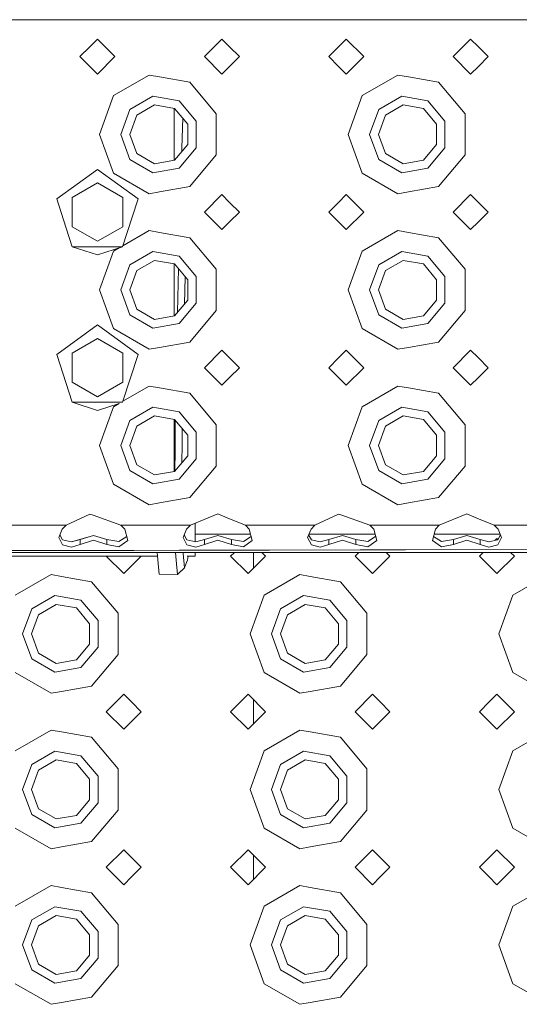
# Model space of a CAD drawing. Units: millimetres. Extents: x 984 to 8612, y -1483 to 1697.
# Drawn here: x 3069 to 3198, y -1277 to -1023 of the extents above; entities that cross this region are included whole.
import ezdxf

# ---------------------------------------------------------------- set-up
doc = ezdxf.new("R2010")
doc.units = ezdxf.units.MM
doc.layers.add('1', color=7, linetype='Continuous', true_color=0xffffff)

msp = doc.modelspace()

# ---------------------------------------------------------------- linework, layer by layer
at = {"layer": '1', "color": 18, "linetype": 'Continuous', "lineweight": 13}
for p, q in [((3087.50005, -1023.394977), (3041.500047, -1023.394977)), ((3105.499938, -1023.394977), (3087.50005, -1023.394977)), ((3123.500064, -1023.394977), (3105.499938, -1023.394977)), ((3151.499942, -1023.394977), (3123.500064, -1023.394977)), ((3169.500068, -1023.394977), (3151.499942, -1023.394977)), ((3187.499955, -1023.394977), (3169.500068, -1023.394977)), ((3201.499894, -1023.394977), (3187.499955, -1023.394977)), ((3087.50005, -1030.395065), (3084.999993, -1032.895003)), ((3089.499905, -1028.394972), (3087.50005, -1030.395065)), ((3089.499905, -1028.394972), (3094.000056, -1032.895003)), ((3121.49997, -1028.394972), (3117.000058, -1032.895003)), ((3123.500064, -1030.395065), (3121.49997, -1028.394972)), ((3125.999883, -1032.895003), (3123.500064, -1030.395065)), ((3151.499942, -1030.395065), (3148.999884, -1032.895003)), ((3153.500035, -1028.394972), (3151.499942, -1030.395065)), ((3153.500035, -1028.394972), (3157.999947, -1032.895003)), ((3185.499862, -1028.394972), (3180.999949, -1032.895003)), ((3187.499955, -1030.395065), (3185.499862, -1028.394972)), ((3190.000012, -1032.895003), (3187.499955, -1030.395065)), ((3084.999993, -1032.895003), (3087.50005, -1035.395061)), ((3094.000056, -1032.895003), (3089.499905, -1037.395035)), ((3121.49997, -1037.395035), (3117.000058, -1032.895003)), ((3123.500064, -1035.395061), (3125.999883, -1032.895003)), ((3148.999884, -1032.895003), (3151.499942, -1035.395061)), ((3157.999947, -1032.895003), (3153.500035, -1037.395035)), ((3185.499862, -1037.395035), (3180.999949, -1032.895003)), ((3187.499955, -1035.395061), (3190.000012, -1032.895003)), ((3087.50005, -1035.395061), (3089.499905, -1037.395035)), ((3121.49997, -1037.395035), (3123.500064, -1035.395061)), ((3151.499942, -1035.395061), (3153.500035, -1037.395035)), ((3185.499862, -1037.395035), (3187.499955, -1035.395061)), ((3102.80843, -1037.630473), (3093.626216, -1042.93183)), ((3105.499938, -1038.105045), (3102.80843, -1037.630473)), ((3113.249972, -1039.471661), (3105.499938, -1038.105045)), ((3166.808322, -1037.630473), (3157.626345, -1042.93183)), ((3169.500068, -1038.105045), (3166.808322, -1037.630473)), ((3177.249863, -1039.471661), (3169.500068, -1038.105045)), ((3113.249972, -1039.471661), (3120.065167, -1047.593747)), ((3177.249863, -1039.471661), (3184.065297, -1047.593747)), ((3089.999869, -1052.894984), (3093.626216, -1042.93183)), ((3097.839549, -1046.4671), (3103.763535, -1043.046986)), ((3110.500052, -1044.234787), (3103.763535, -1043.046986)), ((3153.999999, -1052.894984), (3157.626345, -1042.93183)), ((3161.83944, -1046.4671), (3167.763427, -1043.046986)), ((3174.499944, -1044.234787), (3167.763427, -1043.046986)), ((3104.162886, -1045.311962), (3099.601462, -1047.945534)), ((3109.349921, -1046.226655), (3104.162886, -1045.311962)), ((3110.500052, -1044.234787), (3114.896968, -1049.47487)), ((3168.162778, -1045.311962), (3163.601353, -1047.945534)), ((3173.350051, -1046.226655), (3168.162778, -1045.311962)), ((3174.499944, -1044.234787), (3178.896859, -1049.47487)), ((3097.839549, -1046.4671), (3095.499947, -1052.894984)), ((3097.799971, -1052.894984), (3099.601462, -1047.945534)), ((3109.260514, -1059.579197), (3109.260514, -1046.210889)), ((3112.735703, -1050.261413), (3109.349921, -1046.226655)), ((3120.065167, -1052.894984), (3120.065167, -1047.593747)), ((3161.83944, -1046.4671), (3159.499839, -1052.894984)), ((3161.799863, -1052.894984), (3163.601353, -1047.945534)), ((3176.735595, -1050.261413), (3173.350051, -1046.226655)), ((3184.065297, -1052.894984), (3184.065297, -1047.593747)), ((3111.451984, -1048.731635), (3111.216977, -1056.371962)), ((3112.735703, -1055.528556), (3112.735703, -1050.261413)), ((3114.896968, -1056.315218), (3114.896968, -1049.47487)), ((3176.735595, -1055.528556), (3176.735595, -1050.261413)), ((3178.896859, -1056.315218), (3178.896859, -1049.47487)), ((3089.999869, -1052.894984), (3093.626216, -1062.858258)), ((3095.499947, -1052.894984), (3097.839549, -1059.322868)), ((3097.799971, -1052.894984), (3099.601462, -1057.844435)), ((3120.065167, -1058.196341), (3120.065167, -1052.894984)), ((3153.999999, -1052.894984), (3157.626345, -1062.858258)), ((3159.499839, -1052.894984), (3161.83944, -1059.322868)), ((3161.799863, -1052.894984), (3163.601353, -1057.844435)), ((3184.065297, -1058.196341), (3184.065297, -1052.894984)), ((3109.349921, -1059.563433), (3112.735703, -1055.528556)), ((3173.350051, -1059.563433), (3176.735595, -1055.528556)), ((3099.601462, -1057.844435), (3104.162886, -1060.478006)), ((3110.500052, -1061.555301), (3114.896968, -1056.315218)), ((3111.186184, -1057.375136), (3111.2165, -1056.389843)), ((3111.216977, -1056.371962), (3111.2165, -1056.389843)), ((3120.065167, -1058.196341), (3113.249972, -1066.318427)), ((3163.601353, -1057.844435), (3168.162778, -1060.478006)), ((3174.499944, -1061.555301), (3178.896859, -1056.315218)), ((3184.065297, -1058.196341), (3177.249863, -1066.318427)), ((3097.839549, -1059.322868), (3103.763535, -1062.743102)), ((3104.162886, -1060.478006), (3109.349921, -1059.563433)), ((3161.83944, -1059.322868), (3167.763427, -1062.743102)), ((3168.162778, -1060.478006), (3173.350051, -1059.563433)), ((3079.038337, -1069.495832), (3089.499905, -1061.895047)), ((3099.961474, -1069.495832), (3089.499905, -1061.895047)), ((3102.80843, -1068.159495), (3093.626216, -1062.858258)), ((3103.763535, -1062.743102), (3110.500052, -1061.555301)), ((3166.808322, -1068.159495), (3157.626345, -1062.858258)), ((3167.763427, -1062.743102), (3174.499944, -1061.555301)), ((3082.9999, -1069.142138), (3089.499905, -1065.389429)), ((3089.499905, -1065.389429), (3095.999911, -1069.142138)), ((3102.80843, -1068.159495), (3105.499938, -1067.684923)), ((3105.499938, -1067.684923), (3113.249972, -1066.318427)), ((3121.49997, -1068.395053), (3117.000058, -1072.894965)), ((3123.500064, -1070.395027), (3121.49997, -1068.395053)), ((3153.500035, -1068.395053), (3151.499942, -1070.395027)), ((3153.500035, -1068.395053), (3157.999947, -1072.894965)), ((3166.808322, -1068.159495), (3169.500068, -1067.684923)), ((3169.500068, -1067.684923), (3177.249863, -1066.318427)), ((3185.499862, -1068.395053), (3180.999949, -1072.894965)), ((3187.499955, -1070.395027), (3185.499862, -1068.395053)), ((3079.038337, -1069.495832), (3080.79504, -1074.902517)), ((3082.9999, -1076.468145), (3082.9999, -1069.142138)), ((3095.999911, -1076.468145), (3095.999911, -1069.142138)), ((3098.435064, -1074.193732), (3099.961474, -1069.495832)), ((3125.999883, -1072.894965), (3123.500064, -1070.395027)), ((3151.499942, -1070.395027), (3148.999884, -1072.894965)), ((3190.000012, -1072.894965), (3187.499955, -1070.395027)), ((3121.49997, -1077.394997), (3117.000058, -1072.894965)), ((3123.500064, -1075.395023), (3125.999883, -1072.894965)), ((3148.999884, -1072.894965), (3151.499942, -1075.395023)), ((3157.999947, -1072.894965), (3153.500035, -1077.394997)), ((3185.499862, -1077.394997), (3180.999949, -1072.894965)), ((3187.499955, -1075.395023), (3190.000012, -1072.894965)), ((3080.795082, -1074.902647), (3083.034232, -1081.794177)), ((3095.965579, -1081.794177), (3098.435029, -1074.19384)), ((3121.49997, -1077.394997), (3123.500064, -1075.395023)), ((3151.499942, -1075.395023), (3153.500035, -1077.394997)), ((3185.499862, -1077.394997), (3187.499955, -1075.395023)), ((3082.9999, -1076.647674), (3082.9999, -1076.468264)), ((3082.9999, -1076.647674), (3082.9999, -1076.647793)), ((3082.9999, -1076.647674), (3089.499905, -1080.400501)), ((3082.9999, -1076.647793), (3089.499905, -1080.400501)), ((3089.499905, -1080.400501), (3095.999911, -1076.647674)), ((3089.499905, -1080.400501), (3095.999911, -1076.647793)), ((3095.999911, -1076.647674), (3095.999911, -1076.468264)), ((3095.999911, -1076.647793), (3095.999911, -1076.647674)), ((3102.80843, -1077.630554), (3096.05076, -1081.532011)), ((3105.499938, -1078.105127), (3102.80843, -1077.630554)), ((3113.249972, -1079.471623), (3105.499938, -1078.105127)), ((3166.808322, -1077.630554), (3157.626345, -1082.931791)), ((3169.500068, -1078.105127), (3166.808322, -1077.630554)), ((3177.249863, -1079.471623), (3169.500068, -1078.105127)), ((3113.249972, -1079.471623), (3120.065167, -1087.593709)), ((3177.249863, -1079.471623), (3184.065297, -1087.593709)), ((3083.034232, -1081.794177), (3095.965579, -1081.794177)), ((3083.034232, -1081.794177), (3089.499905, -1083.895002)), ((3095.965579, -1081.794177), (3089.499905, -1083.895002)), ((3089.999869, -1092.895065), (3093.626216, -1082.931791)), ((3095.121788, -1082.068342), (3093.626216, -1082.931791)), ((3097.839549, -1086.467181), (3103.763535, -1083.046948)), ((3110.500052, -1084.234749), (3103.763535, -1083.046948)), ((3153.999999, -1092.895065), (3157.626345, -1082.931791)), ((3161.83944, -1086.467181), (3167.763427, -1083.046948)), ((3174.499944, -1084.234749), (3167.763427, -1083.046948)), ((3104.162886, -1085.312043), (3099.601462, -1087.945615)), ((3109.349921, -1086.226617), (3104.162886, -1085.312043)), ((3109.260514, -1099.579161), (3109.260514, -1086.210853)), ((3112.735703, -1090.261494), (3109.349921, -1086.226617)), ((3110.500052, -1084.234749), (3114.896968, -1089.474832)), ((3168.162778, -1085.312043), (3163.601353, -1087.945615)), ((3173.350051, -1086.226617), (3168.162778, -1085.312043)), ((3176.735595, -1090.261494), (3173.350051, -1086.226617)), ((3174.499944, -1084.234749), (3178.896859, -1089.474832)), ((3097.839549, -1086.467181), (3095.499947, -1092.895065)), ((3097.799971, -1092.895065), (3099.601462, -1087.945615)), ((3110.068438, -1098.70713), (3110.35932, -1087.42953)), ((3120.065167, -1092.895065), (3120.065167, -1087.593709)), ((3161.83944, -1086.467181), (3159.499839, -1092.895065)), ((3161.799863, -1092.895065), (3163.601353, -1087.945615)), ((3184.065297, -1092.895065), (3184.065297, -1087.593709)), ((3111.912646, -1096.509365), (3112.093522, -1089.496199)), ((3112.735703, -1095.528518), (3112.735703, -1090.261494)), ((3114.896968, -1096.31518), (3114.896968, -1089.474832)), ((3176.735595, -1095.528518), (3176.735595, -1090.261494)), ((3178.896859, -1096.31518), (3178.896859, -1089.474832)), ((3089.999869, -1092.895065), (3093.626216, -1102.85822)), ((3095.499947, -1092.895065), (3097.839549, -1099.32295)), ((3097.799971, -1092.895065), (3099.601462, -1097.844516)), ((3120.065167, -1098.196303), (3120.065167, -1092.895065)), ((3153.999999, -1092.895065), (3157.626345, -1102.85822)), ((3159.499839, -1092.895065), (3161.83944, -1099.32295)), ((3161.799863, -1092.895065), (3163.601353, -1097.844516)), ((3184.065297, -1098.196303), (3184.065297, -1092.895065)), ((3109.349921, -1099.563395), (3112.735703, -1095.528518)), ((3110.500052, -1101.555263), (3114.896968, -1096.31518)), ((3173.350051, -1099.563395), (3176.735595, -1095.528518)), ((3174.499944, -1101.555263), (3178.896859, -1096.31518)), ((3099.601462, -1097.844516), (3104.162886, -1100.478088)), ((3120.065167, -1098.196303), (3113.249972, -1106.318389)), ((3163.601353, -1097.844516), (3168.162778, -1100.478088)), ((3184.065297, -1098.196303), (3177.249863, -1106.318389)), ((3097.839549, -1099.32295), (3103.763535, -1102.743064)), ((3103.763535, -1102.743064), (3110.500052, -1101.555263)), ((3104.162886, -1100.478088), (3109.349921, -1099.563395)), ((3161.83944, -1099.32295), (3167.763427, -1102.743064)), ((3167.763427, -1102.743064), (3174.499944, -1101.555263)), ((3168.162778, -1100.478088), (3173.350051, -1099.563395)), ((3079.038337, -1109.495793), (3089.499905, -1101.895009)), ((3099.961474, -1109.495793), (3089.499905, -1101.895009)), ((3102.80843, -1108.159577), (3093.626216, -1102.85822)), ((3166.808322, -1108.159577), (3157.626345, -1102.85822)), ((3082.9999, -1109.142219), (3089.499905, -1105.389391)), ((3089.499905, -1105.389391), (3095.999911, -1109.142219)), ((3105.499938, -1107.685004), (3113.249972, -1106.318389)), ((3169.500068, -1107.685004), (3177.249863, -1106.318389)), ((3082.9999, -1116.647755), (3082.9999, -1109.142219)), ((3095.999911, -1116.647755), (3095.999911, -1109.142219)), ((3102.80843, -1108.159577), (3105.499938, -1107.685004)), ((3121.49997, -1108.395015), (3117.000058, -1112.895046)), ((3123.500064, -1110.394989), (3121.49997, -1108.395015)), ((3153.500035, -1108.395015), (3151.499942, -1110.394989)), ((3153.500035, -1108.395015), (3157.999947, -1112.895046)), ((3166.808322, -1108.159577), (3169.500068, -1107.685004)), ((3185.499862, -1108.395015), (3180.999949, -1112.895046)), ((3187.499955, -1110.394989), (3185.499862, -1108.395015)), ((3083.034232, -1121.794258), (3079.038337, -1109.495793)), ((3079.038337, -1109.495793), (3083.034232, -1121.794139)), ((3095.965579, -1121.794139), (3099.961474, -1109.495793)), ((3096.050772, -1121.532054), (3099.961474, -1109.495793)), ((3125.999883, -1112.895046), (3123.500064, -1110.394989)), ((3151.499942, -1110.394989), (3148.999884, -1112.895046)), ((3190.000012, -1112.895046), (3187.499955, -1110.394989)), ((3121.49997, -1117.395078), (3117.000058, -1112.895046)), ((3123.500064, -1115.394984), (3125.999883, -1112.895046)), ((3148.999884, -1112.895046), (3151.499942, -1115.394984)), ((3157.999947, -1112.895046), (3153.500035, -1117.395078)), ((3185.499862, -1117.395078), (3180.999949, -1112.895046)), ((3187.499955, -1115.394984), (3190.000012, -1112.895046)), ((3082.9999, -1116.647755), (3089.499905, -1120.400582)), ((3082.9999, -1116.647755), (3089.499905, -1120.400463)), ((3089.499905, -1120.400463), (3095.999911, -1116.647755)), ((3089.499905, -1120.400582), (3095.999911, -1116.647755)), ((3121.49997, -1117.395078), (3123.500064, -1115.394984)), ((3151.499942, -1115.394984), (3153.500035, -1117.395078)), ((3185.499862, -1117.395078), (3187.499955, -1115.394984)), ((3102.80843, -1117.630516), (3096.050725, -1121.532081)), ((3105.499938, -1118.105088), (3102.80843, -1117.630516)), ((3113.249972, -1119.471584), (3105.499938, -1118.105088)), ((3166.808322, -1117.630516), (3157.626345, -1122.931872)), ((3169.500068, -1118.105088), (3166.808322, -1117.630516)), ((3177.249863, -1119.471584), (3169.500068, -1118.105088)), ((3083.034232, -1121.794139), (3095.965579, -1121.794139)), ((3089.499905, -1123.894964), (3083.034232, -1121.794258)), ((3089.499905, -1120.400582), (3089.499905, -1120.400463)), ((3113.249972, -1119.471584), (3120.065167, -1127.593671)), ((3177.249863, -1119.471584), (3184.065297, -1127.593671)), ((3089.499905, -1123.894964), (3095.121772, -1122.068412)), ((3089.999869, -1132.895027), (3093.626216, -1122.931872)), ((3095.121772, -1122.068412), (3093.626216, -1122.931872)), ((3097.839549, -1126.467143), (3103.763535, -1123.046909)), ((3110.500052, -1124.234711), (3103.763535, -1123.046909)), ((3110.500052, -1124.234711), (3114.896968, -1129.474794)), ((3153.999999, -1132.895027), (3157.626345, -1122.931872)), ((3161.83944, -1126.467143), (3167.763427, -1123.046909)), ((3174.499944, -1124.234711), (3167.763427, -1123.046909)), ((3174.499944, -1124.234711), (3178.896859, -1129.474794)), ((3097.839549, -1126.467143), (3095.499947, -1132.895027)), ((3104.162886, -1125.312005), (3099.601462, -1127.945577)), ((3109.349921, -1126.226579), (3104.162886, -1125.312005)), ((3109.260514, -1139.57924), (3109.260514, -1126.210815)), ((3112.735703, -1130.261456), (3109.349921, -1126.226579)), ((3109.512999, -1127.615367), (3109.534938, -1126.447065)), ((3161.83944, -1126.467143), (3159.499839, -1132.895027)), ((3168.162778, -1125.312005), (3163.601353, -1127.945577)), ((3173.350051, -1126.226579), (3168.162778, -1125.312005)), ((3176.735595, -1130.261456), (3173.350051, -1126.226579)), ((3097.799971, -1132.895027), (3099.601462, -1127.945577)), ((3109.512999, -1127.615367), (3109.461024, -1134.054099)), ((3111.31486, -1128.56822), (3111.282304, -1132.631336)), ((3120.065167, -1132.895027), (3120.065167, -1127.593671)), ((3161.799863, -1132.895027), (3163.601353, -1127.945577)), ((3184.065297, -1132.895027), (3184.065297, -1127.593671)), ((3112.735703, -1135.528599), (3112.735703, -1130.261456)), ((3114.896968, -1136.315261), (3114.896968, -1129.474794)), ((3176.735595, -1135.528599), (3176.735595, -1130.261456)), ((3178.896859, -1136.315261), (3178.896859, -1129.474794)), ((3089.999869, -1132.895027), (3093.626216, -1142.858182)), ((3095.499947, -1132.895027), (3097.839549, -1139.322911)), ((3097.799971, -1132.895027), (3099.601462, -1137.844478)), ((3109.41713, -1139.483382), (3109.460786, -1134.074007)), ((3109.461024, -1134.054099), (3109.460786, -1134.074007)), ((3111.244754, -1137.305381), (3111.282065, -1132.647191)), ((3111.282304, -1132.631336), (3111.282065, -1132.647191)), ((3120.065167, -1138.196384), (3120.065167, -1132.895027)), ((3153.999999, -1132.895027), (3157.626345, -1142.858182)), ((3159.499839, -1132.895027), (3161.83944, -1139.322911)), ((3161.799863, -1132.895027), (3163.601353, -1137.844478)), ((3184.065297, -1138.196384), (3184.065297, -1132.895027)), ((3109.349921, -1139.563476), (3112.735703, -1135.528599)), ((3110.500052, -1141.555225), (3114.896968, -1136.315261)), ((3173.350051, -1139.563476), (3176.735595, -1135.528599)), ((3174.499944, -1141.555225), (3178.896859, -1136.315261)), ((3097.839549, -1139.322911), (3103.763535, -1142.743145)), ((3099.601462, -1137.844478), (3104.162886, -1140.478049)), ((3104.162886, -1140.478049), (3109.349921, -1139.563476)), ((3120.065167, -1138.196384), (3113.249972, -1146.31847)), ((3161.83944, -1139.322911), (3167.763427, -1142.743145)), ((3163.601353, -1137.844478), (3168.162778, -1140.478049)), ((3168.162778, -1140.478049), (3173.350051, -1139.563476)), ((3184.065297, -1138.196384), (3177.249863, -1146.31847)), ((3103.763535, -1142.743145), (3110.500052, -1141.555225)), ((3167.763427, -1142.743145), (3174.499944, -1141.555225)), ((3102.80843, -1148.159538), (3093.626216, -1142.858182)), ((3166.808322, -1148.159538), (3157.626345, -1142.858182)), ((3105.499938, -1147.684966), (3113.249972, -1146.31847)), ((3169.500068, -1147.684966), (3177.249863, -1146.31847)), ((3102.80843, -1148.159538), (3105.499938, -1147.684966)), ((3166.808322, -1148.159538), (3169.500068, -1147.684966)), ((3087.50005, -1150.555049), (3081.441357, -1153.394972)), ((3087.50005, -1150.555049), (3088.40318, -1150.873338)), ((3088.40318, -1150.873338), (3095.558598, -1153.394972)), ((3120.500043, -1150.503312), (3113.441422, -1153.394972)), ((3120.500043, -1150.503312), (3123.500064, -1151.73236)), ((3123.500064, -1151.73236), (3127.558663, -1153.394972)), ((3151.499942, -1150.555049), (3145.441249, -1153.394972)), ((3151.499942, -1150.555049), (3152.403071, -1150.873338)), ((3152.403071, -1150.873338), (3159.55849, -1153.394972)), ((3184.499934, -1150.503312), (3177.441314, -1153.394972)), ((3184.499934, -1150.503312), (3187.499955, -1151.73236)), ((3191.558554, -1153.394972), (3187.499955, -1151.73236)), ((3063.558533, -1153.394972), (3081.441357, -1153.394972)), ((3080.443337, -1154.409562), (3079.545453, -1156.614815)), ((3081.441357, -1153.394972), (3080.443337, -1154.409562)), ((3095.558598, -1153.394972), (3096.556619, -1154.409562)), ((3105.499938, -1153.394972), (3095.558598, -1153.394972)), ((3096.556619, -1154.409562), (3097.330764, -1157.33615)), ((3105.499938, -1153.394972), (3113.441422, -1153.394972)), ((3112.443402, -1154.409562), (3111.545518, -1156.614815)), ((3113.441422, -1153.394972), (3112.443402, -1154.409562)), ((3114.660695, -1152.89548), (3114.660695, -1157.634099)), ((3127.558663, -1153.394972), (3145.441249, -1153.394972)), ((3127.558663, -1153.394972), (3128.556445, -1154.409562)), ((3128.556445, -1154.409562), (3129.330828, -1157.33615)), ((3144.443467, -1154.409562), (3143.545583, -1156.614815)), ((3145.441249, -1153.394972), (3144.443467, -1154.409562)), ((3159.55849, -1153.394972), (3160.55651, -1154.409562)), ((3169.500068, -1153.394972), (3159.55849, -1153.394972)), ((3160.55651, -1154.409562), (3161.330655, -1157.33615)), ((3169.500068, -1153.394972), (3177.441314, -1153.394972)), ((3176.443293, -1154.409562), (3175.669148, -1157.33615)), ((3177.441314, -1153.394972), (3176.443293, -1154.409562)), ((3191.558554, -1153.394972), (3192.556575, -1154.409562)), ((3201.499894, -1153.394972), (3191.558554, -1153.394972)), ((3192.556575, -1154.409562), (3193.454459, -1156.611954)), ((3079.545453, -1156.614815), (3080.522254, -1158.43824)), ((3079.830321, -1155.915163), (3080.522254, -1157.150661)), ((3080.522254, -1157.150661), (3082.807257, -1157.667194)), ((3082.807257, -1157.667194), (3088.499978, -1156.02008)), ((3085.0472, -1157.099639), (3082.807257, -1157.667194)), ((3085.0472, -1157.099639), (3088.499978, -1156.02008)), ((3085.0472, -1158.38102), (3085.0472, -1157.099639)), ((3085.0472, -1158.38102), (3088.499978, -1157.2322)), ((3088.499978, -1156.02008), (3091.952756, -1157.099639)), ((3088.499978, -1157.2322), (3091.952756, -1158.38102)), ((3091.952756, -1157.099639), (3095.028832, -1157.619034)), ((3091.952756, -1158.38102), (3091.952756, -1157.099639)), ((3097.056523, -1156.299407), (3095.028832, -1157.619034)), ((3111.545518, -1156.614815), (3112.522319, -1158.43824)), ((3111.830386, -1155.915163), (3112.522319, -1157.150661)), ((3112.522319, -1157.150661), (3114.807084, -1157.667194)), ((3114.660695, -1155.710612), (3128.900707, -1155.710612)), ((3117.047026, -1157.099639), (3114.807084, -1157.667194)), ((3117.047026, -1157.099639), (3120.500043, -1156.02008)), ((3117.047026, -1158.38102), (3117.047026, -1157.099639)), ((3117.047026, -1158.38102), (3120.500043, -1157.2322)), ((3120.500043, -1156.02008), (3123.952821, -1157.099639)), ((3120.500043, -1157.2322), (3123.952821, -1158.38102)), ((3123.952821, -1157.099639), (3127.028897, -1157.619034)), ((3123.952821, -1158.38102), (3123.952821, -1157.099639)), ((3129.056516, -1156.299454), (3127.028897, -1157.619034)), ((3143.545583, -1156.614815), (3144.522384, -1158.43824)), ((3143.83038, -1155.915338), (3144.522384, -1157.150661)), ((3143.913735, -1155.710612), (3160.900665, -1155.710612)), ((3144.522384, -1157.150661), (3146.807149, -1157.667194)), ((3149.047091, -1157.099639), (3146.807149, -1157.667194)), ((3149.047091, -1157.099639), (3152.499869, -1156.02008)), ((3149.047091, -1158.38102), (3149.047091, -1157.099639)), ((3149.047091, -1158.38102), (3152.499869, -1157.2322)), ((3152.499869, -1156.02008), (3155.952885, -1157.099639)), ((3152.499869, -1157.2322), (3155.952885, -1158.38102)), ((3155.952885, -1157.099639), (3159.028724, -1157.619034)), ((3155.952885, -1158.38102), (3155.952885, -1157.099639)), ((3161.056414, -1156.299407), (3159.028724, -1157.619034)), ((3177.97108, -1157.619034), (3175.943389, -1156.299407)), ((3176.099138, -1155.710612), (3193.086995, -1155.710612)), ((3181.047156, -1157.099639), (3177.97108, -1157.619034)), ((3181.047156, -1157.099639), (3184.499934, -1156.02008)), ((3181.047156, -1158.38102), (3181.047156, -1157.099639)), ((3181.047156, -1158.38102), (3184.499934, -1157.2322)), ((3184.499934, -1156.02008), (3187.952712, -1157.099639)), ((3184.499934, -1157.2322), (3187.952712, -1158.38102)), ((3187.952712, -1157.099639), (3190.199569, -1157.667194)), ((3187.952712, -1158.38102), (3187.952712, -1157.099639)), ((3192.477658, -1157.150661), (3190.199569, -1157.667194)), ((3192.249968, -1156.875287), (3191.827051, -1157.298179)), ((3192.249968, -1156.875287), (3192.494735, -1157.12006)), ((3192.477658, -1157.150661), (3193.169016, -1155.911801)), ((3192.477658, -1158.43824), (3193.454459, -1156.611954)), ((3478.200212, -1159.052287), (2881.499961, -1160.395061)), ((3446.200147, -1159.052287), (2881.499961, -1160.395061)), ((3080.522254, -1158.43824), (3082.802489, -1159.052287)), ((3082.802489, -1159.052287), (3085.0472, -1158.38102)), ((3091.952756, -1158.38102), (3095.028832, -1158.990894)), ((3097.330764, -1157.33615), (3095.028832, -1158.990894)), ((3112.522319, -1158.43824), (3114.802554, -1159.052287)), ((3114.802554, -1159.052287), (3117.047026, -1158.38102)), ((3123.952821, -1158.38102), (3127.028897, -1158.990894)), ((3129.330828, -1157.33615), (3127.028897, -1158.990894)), ((3144.522384, -1158.43824), (3146.802619, -1159.052287)), ((3146.802619, -1159.052287), (3149.047091, -1158.38102)), ((3155.952885, -1158.38102), (3159.028724, -1158.990894)), ((3161.330655, -1157.33615), (3159.028724, -1158.990894)), ((3177.97108, -1158.990894), (3175.669148, -1157.33615)), ((3181.047156, -1158.38102), (3177.97108, -1158.990894)), ((3187.952712, -1158.38102), (3190.200045, -1159.052287)), ((3190.17081, -1157.65993), (3190.231257, -1157.66001)), ((3190.200045, -1159.052287), (3192.477658, -1158.43824)), ((2881.499961, -1160.395061), (3521.500125, -1160.395061)), ((3063.86061, -1161.343609), (3104.937584, -1161.343609)), ((3091.781572, -1161.343609), (3091.749862, -1161.375319)), ((3096.250012, -1165.87535), (3091.749862, -1161.375319)), ((3098.249867, -1163.875257), (3100.749924, -1161.375319)), ((3100.749924, -1161.375319), (3100.718215, -1161.343609)), ((3105.025008, -1162.275468), (3104.848595, -1160.395061)), ((3105.026439, -1162.2887), (3105.025008, -1162.275468)), ((3105.375006, -1166.000401), (3105.026439, -1162.2887)), ((3109.538272, -1160.418545), (3109.537959, -1160.395061)), ((3109.538272, -1160.418545), (3109.723761, -1162.393485)), ((3109.724477, -1162.400995), (3109.723761, -1162.393485)), ((3111.515472, -1160.395061), (3111.544564, -1160.700832)), ((3111.545279, -1160.706793), (3111.544564, -1160.700832)), ((3111.893132, -1164.360319), (3111.545279, -1160.706793)), ((3112.536962, -1161.343609), (3114.660695, -1161.343609)), ((3112.676814, -1162.413512), (3112.800931, -1161.343609)), ((3114.660695, -1160.395061), (3114.660695, -1161.154662)), ((3114.660695, -1161.154662), (3114.660695, -1161.343609)), ((3124.730158, -1160.395061), (3123.749926, -1161.375319)), ((3128.249839, -1165.87535), (3123.749926, -1161.375319)), ((3132.749989, -1161.375319), (3128.249839, -1165.87535)), ((3129.650071, -1164.475155), (3129.650071, -1160.395061)), ((3132.749989, -1161.375319), (3131.769705, -1160.395061)), ((3156.730223, -1160.395061), (3155.749991, -1161.375319)), ((3160.249903, -1165.87535), (3155.749991, -1161.375319)), ((3162.249997, -1163.875257), (3164.750054, -1161.375319)), ((3164.750054, -1161.375319), (3163.769796, -1160.395061)), ((3188.730221, -1160.395061), (3187.750056, -1161.375319)), ((3187.750056, -1161.375319), (3190.249875, -1163.875257)), ((3196.749881, -1161.375319), (3192.249968, -1165.87535)), ((3195.769649, -1160.395061), (3196.749881, -1161.375319)), ((3096.250012, -1165.87535), (3098.249867, -1163.875257)), ((3110.072568, -1166.104351), (3109.724477, -1162.400995)), ((3110.072568, -1166.104351), (3111.893132, -1164.360319)), ((3110.332352, -1165.855488), (3111.895516, -1164.387141)), ((3111.893132, -1164.360319), (3111.893609, -1164.366757)), ((3111.895516, -1164.387141), (3111.893609, -1164.366757)), ((3111.895516, -1164.387141), (3112.448647, -1162.990247)), ((3112.449601, -1162.987505), (3112.448647, -1162.990247)), ((3112.676814, -1162.413512), (3112.449601, -1162.987505)), ((3160.249903, -1165.87535), (3162.249997, -1163.875257)), ((3190.249875, -1163.875257), (3192.249968, -1165.87535)), ((3077.558472, -1166.110788), (3068.376258, -1171.412145)), ((3080.24998, -1166.585361), (3077.558472, -1166.110788)), ((3088.000014, -1167.951857), (3080.24998, -1166.585361)), ((3105.375006, -1166.000401), (3110.072568, -1166.104351)), ((3141.558364, -1166.110788), (3132.376149, -1171.412145)), ((3144.249871, -1166.585361), (3141.558364, -1166.110788)), ((3151.999905, -1167.951857), (3144.249871, -1166.585361)), ((3205.558493, -1166.110788), (3196.376279, -1171.412145)), ((3088.000014, -1167.951857), (3094.815209, -1176.073943)), ((3151.999905, -1167.951857), (3158.8151, -1176.073943)), ((3072.589591, -1174.947415), (3078.513577, -1171.527182)), ((3085.249856, -1172.715102), (3078.513577, -1171.527182)), ((3128.750041, -1181.3753), (3132.376149, -1171.412145)), ((3136.589482, -1174.947415), (3142.513469, -1171.527182)), ((3149.249986, -1172.715102), (3142.513469, -1171.527182)), ((3192.749932, -1181.3753), (3196.376279, -1171.412145)), ((3072.589591, -1174.947415), (3070.249989, -1181.3753)), ((3078.912928, -1173.792277), (3074.351504, -1176.425849)), ((3084.099963, -1174.706851), (3078.912928, -1173.792277)), ((3087.485507, -1178.741728), (3084.099963, -1174.706851)), ((3085.249856, -1172.715102), (3089.646771, -1177.955066)), ((3136.589482, -1174.947415), (3134.249881, -1181.3753)), ((3142.91282, -1173.792277), (3138.351395, -1176.425849)), ((3148.099854, -1174.706851), (3142.91282, -1173.792277)), ((3151.485637, -1178.741728), (3148.099854, -1174.706851)), ((3149.249986, -1172.715102), (3153.646901, -1177.955066)), ((3072.550013, -1181.3753), (3074.351504, -1176.425849)), ((3094.815209, -1181.3753), (3094.815209, -1176.073943)), ((3136.549905, -1181.3753), (3138.351395, -1176.425849)), ((3158.8151, -1181.3753), (3158.8151, -1176.073943)), ((3087.485507, -1184.008871), (3087.485507, -1178.741728)), ((3089.646771, -1184.795533), (3089.646771, -1177.955066)), ((3151.485637, -1184.008871), (3151.485637, -1178.741728)), ((3153.646901, -1184.795533), (3153.646901, -1177.955066)), ((3070.249989, -1181.3753), (3072.589591, -1187.803184)), ((3072.550013, -1181.3753), (3074.351504, -1186.32475)), ((3094.815209, -1186.676656), (3094.815209, -1181.3753)), ((3128.750041, -1181.3753), (3132.376149, -1191.338454)), ((3134.249881, -1181.3753), (3136.589482, -1187.803184)), ((3136.549905, -1181.3753), (3138.351395, -1186.32475)), ((3158.8151, -1186.676656), (3158.8151, -1181.3753)), ((3192.749932, -1181.3753), (3196.376279, -1191.338454)), ((3084.099963, -1188.043748), (3087.485507, -1184.008871)), ((3085.249856, -1190.035497), (3089.646771, -1184.795533)), ((3148.099854, -1188.043748), (3151.485637, -1184.008871)), ((3149.249986, -1190.035497), (3153.646901, -1184.795533)), ((3074.351504, -1186.32475), (3078.912928, -1188.958322)), ((3094.815209, -1186.676656), (3088.000014, -1194.798742)), ((3138.351395, -1186.32475), (3142.91282, -1188.958322)), ((3158.8151, -1186.676656), (3151.999905, -1194.798742)), ((3072.589591, -1187.803184), (3078.513577, -1191.223417)), ((3078.513577, -1191.223417), (3085.249856, -1190.035497)), ((3078.912928, -1188.958322), (3084.099963, -1188.043748)), ((3136.589482, -1187.803184), (3142.513469, -1191.223417)), ((3142.513469, -1191.223417), (3149.249986, -1190.035497)), ((3142.91282, -1188.958322), (3148.099854, -1188.043748)), ((3077.558472, -1196.639811), (3068.376258, -1191.338454)), ((3141.558364, -1196.639811), (3132.376149, -1191.338454)), ((3205.558493, -1196.639811), (3196.376279, -1191.338454)), ((3080.24998, -1196.165239), (3088.000014, -1194.798742)), ((3144.249871, -1196.165239), (3151.999905, -1194.798742)), ((3077.558472, -1196.639811), (3080.24998, -1196.165239)), ((3096.250012, -1196.875249), (3091.749862, -1201.375281)), ((3098.249867, -1198.875342), (3096.250012, -1196.875249)), ((3128.249839, -1196.875249), (3123.749926, -1201.375281)), ((3132.749989, -1201.375281), (3128.249839, -1196.875249)), ((3141.558364, -1196.639811), (3144.249871, -1196.165239)), ((3160.249903, -1196.875249), (3155.749991, -1201.375281)), ((3162.249997, -1198.875342), (3160.249903, -1196.875249)), ((3192.249968, -1196.875249), (3190.249875, -1198.875342)), ((3192.249968, -1196.875249), (3196.749881, -1201.375281)), ((3100.749924, -1201.375281), (3098.249867, -1198.875342)), ((3129.650071, -1204.475117), (3129.650071, -1198.275444)), ((3164.750054, -1201.375281), (3162.249997, -1198.875342)), ((3190.249875, -1198.875342), (3187.750056, -1201.375281)), ((3096.250012, -1205.875312), (3091.749862, -1201.375281)), ((3098.249867, -1203.875338), (3100.749924, -1201.375281)), ((3128.249839, -1205.875312), (3123.749926, -1201.375281)), ((3132.749989, -1201.375281), (3128.249839, -1205.875312)), ((3160.249903, -1205.875312), (3155.749991, -1201.375281)), ((3162.249997, -1203.875338), (3164.750054, -1201.375281)), ((3187.750056, -1201.375281), (3190.249875, -1203.875338)), ((3196.749881, -1201.375281), (3192.249968, -1205.875312)), ((3096.250012, -1205.875312), (3098.249867, -1203.875338)), ((3160.249903, -1205.875312), (3162.249997, -1203.875338)), ((3190.249875, -1203.875338), (3192.249968, -1205.875312)), ((3077.558472, -1206.11075), (3068.376258, -1211.412107)), ((3080.24998, -1206.585323), (3077.558472, -1206.11075)), ((3088.000014, -1207.951938), (3080.24998, -1206.585323)), ((3088.000014, -1207.951938), (3094.815209, -1216.074024)), ((3141.558364, -1206.11075), (3132.376149, -1211.412107)), ((3144.249871, -1206.585323), (3141.558364, -1206.11075)), ((3151.999905, -1207.951938), (3144.249871, -1206.585323)), ((3151.999905, -1207.951938), (3158.8151, -1216.074024)), ((3205.558493, -1206.11075), (3196.376279, -1211.412107)), ((3072.589591, -1214.947377), (3078.513577, -1211.527263)), ((3085.249856, -1212.715064), (3078.513577, -1211.527263)), ((3085.249856, -1212.715064), (3089.646771, -1217.955147)), ((3128.750041, -1221.375261), (3132.376149, -1211.412107)), ((3136.589482, -1214.947377), (3142.513469, -1211.527263)), ((3149.249986, -1212.715064), (3142.513469, -1211.527263)), ((3149.249986, -1212.715064), (3153.646901, -1217.955147)), ((3192.749932, -1221.375261), (3196.376279, -1211.412107)), ((3072.589591, -1214.947377), (3070.249989, -1221.375261)), ((3078.912928, -1213.792239), (3074.351504, -1216.425811)), ((3084.099963, -1214.706932), (3078.912928, -1213.792239)), ((3087.485507, -1218.74169), (3084.099963, -1214.706932)), ((3136.589482, -1214.947377), (3134.249881, -1221.375261)), ((3142.91282, -1213.792239), (3138.351395, -1216.425811)), ((3148.099854, -1214.706932), (3142.91282, -1213.792239)), ((3151.485637, -1218.74169), (3148.099854, -1214.706932)), ((3072.550013, -1221.375261), (3074.351504, -1216.425811)), ((3089.646771, -1224.795495), (3089.646771, -1217.955147)), ((3094.815209, -1221.375261), (3094.815209, -1216.074024)), ((3136.549905, -1221.375261), (3138.351395, -1216.425811)), ((3153.646901, -1224.795495), (3153.646901, -1217.955147)), ((3158.8151, -1221.375261), (3158.8151, -1216.074024)), ((3087.485507, -1224.008833), (3087.485507, -1218.74169)), ((3151.485637, -1224.008833), (3151.485637, -1218.74169)), ((3070.249989, -1221.375261), (3072.589591, -1227.803146)), ((3072.550013, -1221.375261), (3074.351504, -1226.324712)), ((3094.815209, -1226.676618), (3094.815209, -1221.375261)), ((3128.750041, -1221.375261), (3132.376149, -1231.338535)), ((3134.249881, -1221.375261), (3136.589482, -1227.803146)), ((3136.549905, -1221.375261), (3138.351395, -1226.324712)), ((3158.8151, -1226.676618), (3158.8151, -1221.375261)), ((3192.749932, -1221.375261), (3196.376279, -1231.338535)), ((3084.099963, -1228.04371), (3087.485507, -1224.008833)), ((3085.249856, -1230.035578), (3089.646771, -1224.795495)), ((3148.099854, -1228.04371), (3151.485637, -1224.008833)), ((3149.249986, -1230.035578), (3153.646901, -1224.795495)), ((3072.589591, -1227.803146), (3078.513577, -1231.223379)), ((3074.351504, -1226.324712), (3078.912928, -1228.958284)), ((3078.912928, -1228.958284), (3084.099963, -1228.04371)), ((3094.815209, -1226.676618), (3088.000014, -1234.798704)), ((3136.589482, -1227.803146), (3142.513469, -1231.223379)), ((3138.351395, -1226.324712), (3142.91282, -1228.958284)), ((3142.91282, -1228.958284), (3148.099854, -1228.04371)), ((3158.8151, -1226.676618), (3151.999905, -1234.798704)), ((3078.513577, -1231.223379), (3085.249856, -1230.035578)), ((3142.513469, -1231.223379), (3149.249986, -1230.035578)), ((3077.558472, -1236.639773), (3068.376258, -1231.338535)), ((3141.558364, -1236.639773), (3132.376149, -1231.338535)), ((3205.558493, -1236.639773), (3196.376279, -1231.338535)), ((3080.24998, -1236.1652), (3088.000014, -1234.798704)), ((3144.249871, -1236.1652), (3151.999905, -1234.798704)), ((3077.558472, -1236.639773), (3080.24998, -1236.1652)), ((3096.250012, -1236.87533), (3091.749862, -1241.375242)), ((3098.249867, -1238.875304), (3096.250012, -1236.87533)), ((3128.249839, -1236.87533), (3123.749926, -1241.375242)), ((3132.749989, -1241.375242), (3128.249839, -1236.87533)), ((3129.650071, -1244.475079), (3129.650071, -1238.275488)), ((3141.558364, -1236.639773), (3144.249871, -1236.1652)), ((3160.249903, -1236.87533), (3155.749991, -1241.375242)), ((3162.249997, -1238.875304), (3160.249903, -1236.87533)), ((3192.249968, -1236.87533), (3190.249875, -1238.875304)), ((3192.249968, -1236.87533), (3196.749881, -1241.375242)), ((3100.749924, -1241.375242), (3098.249867, -1238.875304)), ((3164.750054, -1241.375242), (3162.249997, -1238.875304)), ((3190.249875, -1238.875304), (3187.750056, -1241.375242)), ((3096.250012, -1245.875274), (3091.749862, -1241.375242)), ((3098.249867, -1243.8753), (3100.749924, -1241.375242)), ((3128.249839, -1245.875274), (3123.749926, -1241.375242)), ((3132.749989, -1241.375242), (3128.249839, -1245.875274)), ((3160.249903, -1245.875274), (3155.749991, -1241.375242)), ((3162.249997, -1243.8753), (3164.750054, -1241.375242)), ((3187.750056, -1241.375242), (3190.249875, -1243.8753)), ((3196.749881, -1241.375242), (3192.249968, -1245.875274)), ((3096.250012, -1245.875274), (3098.249867, -1243.8753)), ((3160.249903, -1245.875274), (3162.249997, -1243.8753)), ((3190.249875, -1243.8753), (3192.249968, -1245.875274)), ((3077.558472, -1246.110831), (3068.376258, -1251.412068)), ((3080.24998, -1246.585404), (3077.558472, -1246.110831)), ((3088.000014, -1247.9519), (3080.24998, -1246.585404)), ((3088.000014, -1247.9519), (3094.815209, -1256.073986)), ((3141.558364, -1246.110831), (3132.376149, -1251.412068)), ((3144.249871, -1246.585404), (3141.558364, -1246.110831)), ((3151.999905, -1247.9519), (3144.249871, -1246.585404)), ((3151.999905, -1247.9519), (3158.8151, -1256.073986)), ((3205.558493, -1246.110831), (3196.376279, -1251.412068)), ((3072.589591, -1254.947458), (3078.513577, -1251.527225)), ((3085.249856, -1252.715026), (3078.513577, -1251.527225)), ((3085.249856, -1252.715026), (3089.646771, -1257.955109)), ((3128.750041, -1261.375342), (3132.376149, -1251.412068)), ((3136.589482, -1254.947458), (3142.513469, -1251.527225)), ((3149.249986, -1252.715026), (3142.513469, -1251.527225)), ((3149.249986, -1252.715026), (3153.646901, -1257.955109)), ((3192.749932, -1261.375342), (3196.376279, -1251.412068)), ((3072.589591, -1254.947458), (3070.249989, -1261.375342)), ((3078.912928, -1253.79232), (3074.351504, -1256.425892)), ((3084.099963, -1254.706894), (3078.912928, -1253.79232)), ((3087.485507, -1258.741771), (3084.099963, -1254.706894)), ((3094.815209, -1261.375342), (3094.815209, -1256.073986)), ((3136.589482, -1254.947458), (3134.249881, -1261.375342)), ((3142.91282, -1253.79232), (3138.351395, -1256.425892)), ((3148.099854, -1254.706894), (3142.91282, -1253.79232)), ((3151.485637, -1258.741771), (3148.099854, -1254.706894)), ((3158.8151, -1261.375342), (3158.8151, -1256.073986)), ((3072.550013, -1261.375342), (3074.351504, -1256.425892)), ((3089.646771, -1264.795457), (3089.646771, -1257.955109)), ((3136.549905, -1261.375342), (3138.351395, -1256.425892)), ((3153.646901, -1264.795457), (3153.646901, -1257.955109)), ((3087.485507, -1264.008914), (3087.485507, -1258.741771)), ((3151.485637, -1264.008914), (3151.485637, -1258.741771)), ((3070.249989, -1261.375342), (3072.589591, -1267.803227)), ((3072.550013, -1261.375342), (3074.351504, -1266.324793)), ((3094.815209, -1266.67658), (3094.815209, -1261.375342)), ((3128.750041, -1261.375342), (3132.376149, -1271.338497)), ((3134.249881, -1261.375342), (3136.589482, -1267.803227)), ((3136.549905, -1261.375342), (3138.351395, -1266.324793)), ((3158.8151, -1266.67658), (3158.8151, -1261.375342)), ((3192.749932, -1261.375342), (3196.376279, -1271.338497)), ((3084.099963, -1268.043672), (3087.485507, -1264.008914)), ((3085.249856, -1270.03554), (3089.646771, -1264.795457)), ((3148.099854, -1268.043672), (3151.485637, -1264.008914)), ((3149.249986, -1270.03554), (3153.646901, -1264.795457)), ((3072.589591, -1267.803227), (3078.513577, -1271.223341)), ((3074.351504, -1266.324793), (3078.912928, -1268.958365)), ((3078.912928, -1268.958365), (3084.099963, -1268.043672)), ((3094.815209, -1266.67658), (3088.000014, -1274.798666)), ((3136.589482, -1267.803227), (3142.513469, -1271.223341)), ((3138.351395, -1266.324793), (3142.91282, -1268.958365)), ((3142.91282, -1268.958365), (3148.099854, -1268.043672)), ((3158.8151, -1266.67658), (3151.999905, -1274.798666)), ((3078.513577, -1271.223341), (3085.249856, -1270.03554)), ((3142.513469, -1271.223341), (3149.249986, -1270.03554)), ((3077.558472, -1276.639854), (3068.376258, -1271.338497)), ((3141.558364, -1276.639854), (3132.376149, -1271.338497)), ((3205.558493, -1276.639854), (3196.376279, -1271.338497)), ((3077.558472, -1276.639854), (3080.24998, -1276.165281)), ((3080.24998, -1276.165281), (3088.000014, -1274.798666)), ((3141.558364, -1276.639854), (3144.249871, -1276.165281)), ((3144.249871, -1276.165281), (3151.999905, -1274.798666))]:
    msp.add_line(p, q, dxfattribs=at)

doc.saveas('drawing.dxf')
